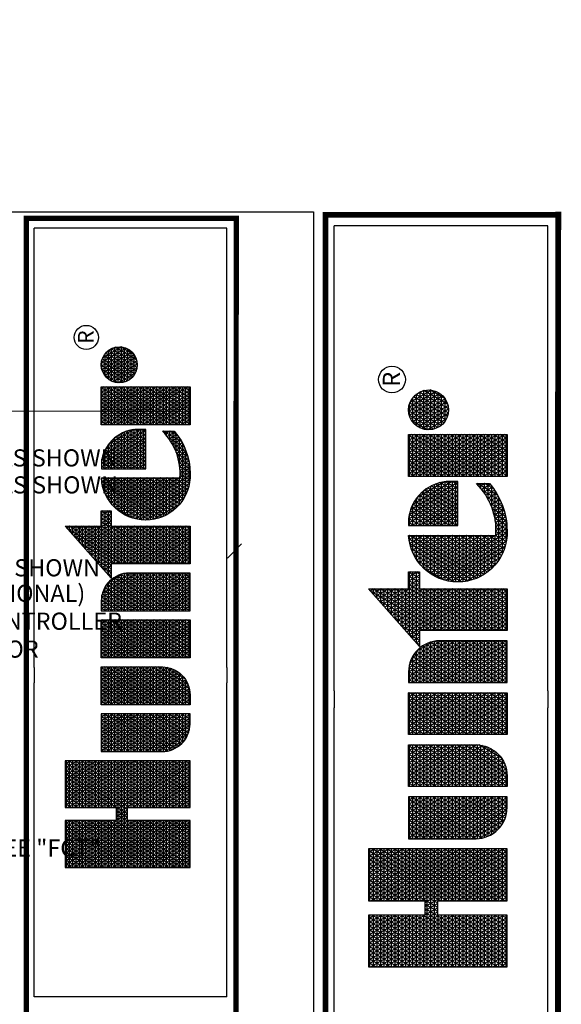
# Model space of a CAD drawing. Units: millimetres. Extents: x 2135 to 119668, y -11294 to 71328.
# Drawn here: x 75947 to 91110, y 43765 to 71328 of the extents above; entities that cross this region are included whole.
import ezdxf
from ezdxf.enums import TextEntityAlignment as Align

# ---------------------------------------------------------------- set-up
doc = ezdxf.new("R2010")
doc.units = ezdxf.units.MM
doc.header["$LTSCALE"] = 20000
doc.header["$MEASUREMENT"] = 0
for name, color, linetype in [('H-Symbols A3', 140, 'Continuous'), ('H-TTBLK A3', 1, 'Continuous'), ('H-TTBLK A4', 1, 'Continuous')]:
    doc.layers.add(name, color=color, linetype=linetype)
doc.layers.add('H-Text A4', color=243, linetype='Continuous', lineweight=15)
doc.styles.add('Hunter ISF', font='arial.ttf')
doc.styles.add('STYLE1', font='SIMPLEX', dxfattribs={"height": 0.125})

# ---------------------------------------------------------------- blocks, each defined once
blk = doc.blocks.new('*X1')
at = {"color": 0}
for p, q in [((2.0156, 3.5911), (2.1893, 3.8921)), ((2.0156, 3.6161), (2.1749, 3.8921)), ((2.0156, 3.6411), (2.1605, 3.8921)), ((2.0156, 3.6661), (2.146, 3.8921)), ((2.0156, 3.6911), (2.1316, 3.8921)), ((2.0156, 3.7161), (2.1172, 3.8921)), ((2.0156, 3.7411), (2.1027, 3.8921)), ((2.0156, 3.7661), (2.0883, 3.8921)), ((2.0156, 3.7911), (2.0739, 3.8921)), ((2.0156, 3.8161), (2.0594, 3.8921)), ((2.0156, 3.8411), (2.045, 3.8921)), ((2.0156, 3.8661), (2.0306, 3.8921)), ((2.0156, 3.8911), (2.0161, 3.8921)), ((2.0156, 3.8875), (2.1965, 3.8875)), ((2.1965, 3.5706), (2.0156, 3.8839)), ((2.1965, 3.5956), (2.0253, 3.8921)), ((2.1965, 3.6206), (2.0397, 3.8921)), ((2.1965, 3.6456), (2.0542, 3.8921)), ((2.2079, 3.6508), (2.0686, 3.8921)), ((2.1965, 3.6956), (2.083, 3.8921)), ((2.1965, 3.7206), (2.0975, 3.8921)), ((2.1965, 3.7456), (2.1119, 3.8921)), ((2.1965, 3.7706), (2.1263, 3.8921)), ((2.1965, 3.7956), (2.1408, 3.8921)), ((2.1965, 3.8206), (2.1552, 3.8921)), ((2.1965, 3.8456), (2.1696, 3.8921)), ((2.1965, 3.8706), (2.1841, 3.8921)), ((2.2232, 3.6508), (2.3626, 3.8921)), ((2.2377, 3.6508), (2.377, 3.8921)), ((2.2468, 3.5916), (2.4203, 3.8921)), ((2.2468, 3.6166), (2.4059, 3.8921)), ((2.2468, 3.6416), (2.3914, 3.8921)), ((2.2468, 3.7166), (2.3481, 3.8921)), ((2.2468, 3.7416), (2.3337, 3.8921)), ((2.2468, 3.7666), (2.3193, 3.8921)), ((2.2468, 3.7916), (2.3048, 3.8921)), ((2.2468, 3.8166), (2.2904, 3.8921)), ((2.2468, 3.8416), (2.276, 3.8921)), ((2.2468, 3.8666), (2.2615, 3.8921)), ((2.2468, 3.8916), (2.2471, 3.8921)), ((2.2468, 3.8875), (2.4277, 3.8875)), ((2.4277, 3.5701), (2.2468, 3.8834)), ((2.4277, 3.5951), (2.2562, 3.8921)), ((2.4277, 3.6201), (2.2707, 3.8921)), ((2.4277, 3.6451), (2.2851, 3.8921)), ((2.4277, 3.6701), (2.2996, 3.8921)), ((2.4277, 3.6951), (2.314, 3.8921)), ((2.4277, 3.7201), (2.3284, 3.8921)), ((2.4277, 3.7451), (2.3429, 3.8921)), ((2.4277, 3.7701), (2.3573, 3.8921)), ((2.4277, 3.7951), (2.3717, 3.8921)), ((2.4277, 3.8201), (2.3862, 3.8921)), ((2.4277, 3.8451), (2.4006, 3.8921)), ((2.4277, 3.8701), (2.415, 3.8921)), ((3.1895, 3.6494), (3.3241, 3.8826)), ((3.3354, 3.8728), (3.3279, 3.8859)), ((3.3297, 3.8875), (3.3354, 3.8875)), ((2.0156, 3.5661), (2.1965, 3.8794)), ((2.0156, 3.875), (2.1965, 3.875)), ((2.0156, 3.8625), (2.1965, 3.8625)), ((2.1965, 3.5456), (2.0156, 3.8589)), ((2.0156, 3.5411), (2.1965, 3.8544)), ((2.0156, 3.85), (2.1965, 3.85)), ((2.2468, 3.5666), (2.4277, 3.8799)), ((2.2468, 3.875), (2.4277, 3.875)), ((2.2468, 3.8625), (2.4277, 3.8625)), ((2.4277, 3.5451), (2.2468, 3.8584)), ((2.2468, 3.5416), (2.4277, 3.8549)), ((2.2468, 3.85), (2.4277, 3.85)), ((3.1895, 3.6244), (3.3354, 3.8772)), ((3.1895, 3.6744), (3.2948, 3.8567)), ((3.1895, 3.5994), (3.3354, 3.8522)), ((3.2871, 3.85), (3.3354, 3.85)), ((3.3354, 3.7728), (3.2896, 3.8522)), ((3.3354, 3.7978), (3.2992, 3.8606)), ((3.3013, 3.8625), (3.3354, 3.8625)), ((3.3354, 3.8228), (3.3088, 3.869)), ((3.3155, 3.875), (3.3354, 3.875)), ((3.3354, 3.8478), (3.3183, 3.8775)), ((2.0156, 3.8375), (2.1965, 3.8375)), ((2.1965, 3.5206), (2.0156, 3.8339)), ((2.0156, 3.5161), (2.1965, 3.8294)), ((2.0156, 3.825), (2.1965, 3.825)), ((2.2468, 3.8375), (2.4277, 3.8375)), ((2.4277, 3.5201), (2.2468, 3.8334)), ((2.2468, 3.5166), (2.4277, 3.8299)), ((2.2468, 3.825), (2.4277, 3.825)), ((3.1895, 3.6994), (3.2654, 3.8309)), ((3.1895, 3.5744), (3.3354, 3.8272)), ((3.3354, 3.6728), (3.2513, 3.8185)), ((3.2587, 3.825), (3.3354, 3.825)), ((3.3354, 3.6978), (3.2609, 3.8269)), ((3.34, 3.715), (3.2705, 3.8353)), ((3.2729, 3.8375), (3.3354, 3.8375)), ((3.3544, 3.715), (3.2801, 3.8438)), ((2.0156, 3.8125), (2.1965, 3.8125)), ((2.1965, 3.4956), (2.0156, 3.8089)), ((2.0156, 3.4911), (2.1965, 3.8044)), ((2.0156, 3.8), (2.1965, 3.8)), ((2.0156, 3.7875), (2.1965, 3.7875)), ((2.1965, 3.4706), (2.0156, 3.7839)), ((2.0156, 3.4661), (2.1965, 3.7794)), ((2.2468, 3.8125), (2.4277, 3.8125)), ((2.4277, 3.4951), (2.2468, 3.8084)), ((2.2468, 3.4916), (2.4277, 3.8049)), ((2.2468, 3.8), (2.4277, 3.8)), ((2.2468, 3.7875), (2.4277, 3.7875)), ((2.4277, 3.4701), (2.2468, 3.7834)), ((2.2468, 3.4666), (2.4277, 3.7799)), ((3.1696, 3.715), (3.2067, 3.7792)), ((3.1841, 3.715), (3.2361, 3.8051)), ((3.1895, 3.5494), (3.3354, 3.8022)), ((3.3354, 3.5728), (3.2131, 3.7848)), ((3.2161, 3.7875), (3.3354, 3.7875)), ((3.3354, 3.5978), (3.2226, 3.7932)), ((3.2303, 3.8), (3.3354, 3.8)), ((3.3354, 3.6228), (3.2322, 3.8016)), ((3.3354, 3.6478), (3.2418, 3.8101)), ((3.2445, 3.8125), (3.3354, 3.8125)), ((2.0156, 3.775), (2.1965, 3.775)), ((2.0156, 3.7625), (2.1965, 3.7625)), ((2.1965, 3.4456), (2.0156, 3.7589)), ((2.0156, 3.4411), (2.1965, 3.7544)), ((2.0156, 3.75), (2.1965, 3.75)), ((2.2468, 3.775), (2.4277, 3.775)), ((2.2468, 3.7625), (2.4277, 3.7625)), ((2.4277, 3.4451), (2.2468, 3.7584)), ((2.2468, 3.4416), (2.4277, 3.7549)), ((2.2468, 3.75), (2.4277, 3.75)), ((2.4633, 3.5165), (2.5996, 3.7527)), ((2.4633, 3.5415), (2.5852, 3.7527)), ((2.4633, 3.5665), (2.5708, 3.7527)), ((2.4633, 3.5915), (2.5563, 3.7527)), ((2.4633, 3.6165), (2.5419, 3.7527)), ((2.4633, 3.6415), (2.5275, 3.7527)), ((2.4633, 3.6665), (2.513, 3.7527)), ((2.4633, 3.6915), (2.4986, 3.7527)), ((2.4633, 3.7165), (2.4842, 3.7527)), ((2.4633, 3.7415), (2.4697, 3.7527)), ((2.4633, 3.75), (2.6092, 3.75)), ((2.6092, 3.5057), (2.4666, 3.7527)), ((2.6092, 3.5307), (2.4811, 3.7527)), ((2.6092, 3.5557), (2.4955, 3.7527)), ((2.6092, 3.5807), (2.5099, 3.7527)), ((2.6092, 3.6057), (2.5244, 3.7527)), ((2.6092, 3.6307), (2.5388, 3.7527)), ((2.6092, 3.6557), (2.5532, 3.7527)), ((2.6092, 3.6807), (2.5677, 3.7527)), ((2.6092, 3.7057), (2.5821, 3.7527)), ((2.6092, 3.7307), (2.5965, 3.7527)), ((2.6448, 3.506), (2.7873, 3.7527)), ((2.6448, 3.531), (2.7728, 3.7527)), ((2.6448, 3.556), (2.7584, 3.7527)), ((2.6448, 3.581), (2.744, 3.7527)), ((2.6448, 3.606), (2.7295, 3.7527)), ((2.6448, 3.631), (2.7151, 3.7527)), ((2.6448, 3.656), (2.7007, 3.7527)), ((2.6448, 3.681), (2.6862, 3.7527)), ((2.6448, 3.706), (2.6718, 3.7527)), ((2.6448, 3.731), (2.6574, 3.7527)), ((2.6448, 3.75), (2.7908, 3.75)), ((2.7908, 3.5162), (2.6543, 3.7527)), ((2.7908, 3.5412), (2.6687, 3.7527)), ((2.7908, 3.5662), (2.6831, 3.7527)), ((2.7908, 3.5912), (2.6976, 3.7527)), ((2.7908, 3.6162), (2.712, 3.7527)), ((2.7908, 3.6412), (2.7264, 3.7527)), ((2.7908, 3.6662), (2.7409, 3.7527)), ((2.7908, 3.6912), (2.7553, 3.7527)), ((2.7908, 3.7162), (2.7697, 3.7527)), ((2.7908, 3.7412), (2.7842, 3.7527)), ((2.8264, 3.5205), (2.9605, 3.7527)), ((2.8264, 3.5455), (2.946, 3.7527)), ((2.8264, 3.5705), (2.9316, 3.7527)), ((2.8264, 3.5955), (2.9172, 3.7527)), ((2.8264, 3.6205), (2.9027, 3.7527)), ((2.8264, 3.6455), (2.8883, 3.7527)), ((2.8264, 3.6705), (2.8739, 3.7527)), ((2.8264, 3.6955), (2.8594, 3.7527)), ((2.8264, 3.7205), (2.845, 3.7527)), ((2.8264, 3.7455), (2.8306, 3.7527)), ((2.8264, 3.75), (2.9723, 3.75)), ((2.8264, 3.4955), (2.9723, 3.7482)), ((2.9723, 3.5018), (2.8275, 3.7527)), ((2.9723, 3.5268), (2.8419, 3.7527)), ((2.9723, 3.5518), (2.8563, 3.7527)), ((2.9723, 3.5768), (2.8708, 3.7527)), ((2.9723, 3.6018), (2.8852, 3.7527)), ((2.9723, 3.6268), (2.8996, 3.7527)), ((2.9723, 3.6518), (2.9141, 3.7527)), ((2.9723, 3.6768), (2.9285, 3.7527)), ((2.9723, 3.7018), (2.9429, 3.7527)), ((2.9723, 3.7268), (2.9574, 3.7527)), ((2.9723, 3.7518), (2.9718, 3.7527)), ((3.0079, 3.6849), (3.0471, 3.7527)), ((3.0079, 3.7099), (3.0326, 3.7527)), ((3.0079, 3.7349), (3.0182, 3.7527)), ((3.0079, 3.6599), (3.0609, 3.7516)), ((3.0079, 3.75), (3.0694, 3.75)), ((3.0079, 3.6349), (3.0738, 3.7489)), ((3.0079, 3.6099), (3.0859, 3.7449)), ((3.1539, 3.5123), (3.0151, 3.7527)), ((3.1539, 3.5373), (3.0295, 3.7527)), ((3.1539, 3.5623), (3.044, 3.7527)), ((3.1539, 3.5873), (3.0589, 3.7518)), ((3.1539, 3.6123), (3.0753, 3.7485)), ((3.1552, 3.715), (3.1774, 3.7534)), ((3.1735, 3.75), (3.394, 3.75)), ((3.3354, 3.4728), (3.1748, 3.7511)), ((3.3354, 3.4978), (3.1844, 3.7595)), ((3.1877, 3.7625), (3.3354, 3.7625)), ((3.1895, 3.5244), (3.3354, 3.7772)), ((3.1895, 3.4994), (3.3357, 3.7527)), ((3.1895, 3.4744), (3.3502, 3.7527)), ((3.3354, 3.5228), (3.1939, 3.7679)), ((3.2019, 3.775), (3.3354, 3.775)), ((3.3354, 3.5478), (3.2035, 3.7764)), ((3.3428, 3.715), (3.3646, 3.7527)), ((3.3689, 3.715), (3.3471, 3.7527)), ((3.3573, 3.715), (3.379, 3.7527)), ((3.3833, 3.715), (3.3615, 3.7527)), ((3.3663, 3.5307), (3.492, 3.7483)), ((3.3717, 3.715), (3.3935, 3.7527)), ((3.3719, 3.5153), (3.5081, 3.7512)), ((3.394, 3.7214), (3.376, 3.7527)), ((3.3783, 3.5014), (3.5217, 3.7497)), ((3.394, 3.7464), (3.3904, 3.7527)), ((3.5217, 3.6753), (3.4812, 3.7454)), ((3.5217, 3.7003), (3.4937, 3.7487)), ((3.5005, 3.75), (3.5217, 3.75)), ((3.5217, 3.7253), (3.5068, 3.751)), ((3.5217, 3.7503), (3.5205, 3.7524)), ((3.5566, 3.7352), (3.5665, 3.7524)), ((3.5566, 3.7102), (3.5809, 3.7524)), ((3.5566, 3.6852), (3.5942, 3.7503)), ((3.5566, 3.75), (3.5956, 3.75)), ((3.5566, 3.6602), (3.6068, 3.7471)), ((3.6628, 3.5808), (3.5637, 3.7524)), ((3.6772, 3.5808), (3.5782, 3.7524)), ((3.6917, 3.5808), (3.5938, 3.7504)), ((3.7061, 3.5808), (3.6108, 3.7458)), ((3.7275, 3.7313), (3.7399, 3.7527)), ((3.7275, 3.7063), (3.7543, 3.7527)), ((3.7275, 3.6813), (3.7688, 3.7527)), ((3.7275, 3.6563), (3.7832, 3.7527)), ((3.7275, 3.6313), (3.7976, 3.7527)), ((3.7275, 3.6063), (3.8121, 3.7527)), ((3.7275, 3.5813), (3.8265, 3.7527)), ((3.7275, 3.5563), (3.8409, 3.7527)), ((3.7275, 3.5313), (3.8554, 3.7527)), ((3.7275, 3.5063), (3.8698, 3.7527)), ((3.7275, 3.75), (3.8735, 3.75)), ((3.8735, 3.5159), (3.7368, 3.7527)), ((3.8735, 3.5409), (3.7512, 3.7527)), ((3.8735, 3.5659), (3.7657, 3.7527)), ((3.8735, 3.5909), (3.7801, 3.7527)), ((3.8735, 3.6159), (3.7945, 3.7527)), ((3.8735, 3.6409), (3.809, 3.7527)), ((3.8735, 3.6659), (3.8234, 3.7527)), ((3.8735, 3.6909), (3.8378, 3.7527)), ((3.8735, 3.7159), (3.8523, 3.7527)), ((3.8735, 3.7409), (3.8667, 3.7527)), ((3.8918, 3.6658), (3.9405, 3.7501)), ((3.8975, 3.6507), (3.9564, 3.7526)), ((3.9052, 3.6391), (3.9703, 3.7518)), ((3.9143, 3.6298), (3.9829, 3.7486)), ((3.9981, 3.6251), (3.9286, 3.7455)), ((3.9402, 3.75), (3.9785, 3.75)), ((4.0079, 3.633), (3.9404, 3.7501)), ((4.0165, 3.6432), (3.9534, 3.7524)), ((4.0236, 3.656), (3.9681, 3.7521)), ((4.0283, 3.6728), (3.985, 3.7478)), ((2.0156, 3.7375), (2.1965, 3.7375)), ((2.1965, 3.4206), (2.0156, 3.7339)), ((2.0156, 3.4161), (2.1965, 3.7294)), ((2.0156, 3.725), (2.1965, 3.725)), ((2.0156, 3.7125), (2.1965, 3.7125)), ((2.2468, 3.7375), (2.4277, 3.7375)), ((2.4277, 3.4201), (2.2468, 3.7334)), ((2.2468, 3.4166), (2.4277, 3.7299)), ((2.2468, 3.725), (2.4277, 3.725)), ((2.2468, 3.7125), (2.4277, 3.7125)), ((2.4633, 3.7375), (2.6092, 3.7375)), ((2.6092, 3.4807), (2.4633, 3.7335)), ((2.4633, 3.725), (2.6092, 3.725)), ((2.4633, 3.7125), (2.6092, 3.7125)), ((2.4655, 3.4954), (2.6092, 3.7443)), ((2.4704, 3.4788), (2.6092, 3.7193)), ((2.7885, 3.4952), (2.6448, 3.744)), ((2.6448, 3.7375), (2.7908, 3.7375)), ((2.6448, 3.481), (2.7908, 3.7338)), ((2.6448, 3.725), (2.7908, 3.725)), ((2.7836, 3.4787), (2.6448, 3.719)), ((2.6448, 3.7125), (2.7908, 3.7125)), ((2.8264, 3.7375), (2.9723, 3.7375)), ((2.9723, 3.4768), (2.8264, 3.7295)), ((2.8264, 3.725), (2.9723, 3.725)), ((2.8264, 3.4705), (2.9723, 3.7232)), ((2.8264, 3.7125), (2.9723, 3.7125)), ((3.1539, 3.4873), (3.0079, 3.7401)), ((3.0079, 3.5849), (3.0972, 3.7395)), ((3.0079, 3.7375), (3.1008, 3.7375)), ((3.0079, 3.5599), (3.1078, 3.7329)), ((3.0079, 3.5349), (3.1177, 3.7251)), ((3.0079, 3.725), (3.1178, 3.725)), ((3.0079, 3.5099), (3.1269, 3.7159)), ((3.1539, 3.4623), (3.0079, 3.7151)), ((3.0079, 3.7125), (3.1297, 3.7125)), ((3.1539, 3.6373), (3.0939, 3.7413)), ((3.1516, 3.6662), (3.1176, 3.7252)), ((3.1379, 3.715), (3.1365, 3.7174)), ((3.1408, 3.715), (3.148, 3.7275)), ((3.1451, 3.725), (3.394, 3.725)), ((3.1524, 3.715), (3.1461, 3.7258)), ((3.1668, 3.715), (3.1557, 3.7342)), ((3.1593, 3.7375), (3.394, 3.7375)), ((3.1812, 3.715), (3.1652, 3.7427)), ((3.1895, 3.7125), (3.3354, 3.7125)), ((3.3593, 3.5685), (3.4557, 3.7354)), ((3.3593, 3.5935), (3.434, 3.7229)), ((3.362, 3.5482), (3.4747, 3.7433)), ((3.3855, 3.4889), (3.5217, 3.7247)), ((3.3861, 3.715), (3.394, 3.7286)), ((3.4203, 3.7125), (3.5217, 3.7125)), ((3.5217, 3.5503), (3.4256, 3.7168)), ((3.5217, 3.5753), (3.4358, 3.7241)), ((3.4372, 3.725), (3.5217, 3.725)), ((3.5217, 3.6003), (3.4464, 3.7306)), ((3.5217, 3.6253), (3.4576, 3.7363)), ((3.4601, 3.7375), (3.5217, 3.7375)), ((3.5217, 3.6503), (3.4691, 3.7413)), ((3.5566, 3.6352), (3.6188, 3.7429)), ((3.6484, 3.5808), (3.5566, 3.7398)), ((3.5566, 3.6102), (3.6302, 3.7378)), ((3.5566, 3.7375), (3.6308, 3.7375)), ((3.5566, 3.5852), (3.6411, 3.7317)), ((3.5566, 3.725), (3.651, 3.725)), ((3.6339, 3.5808), (3.5566, 3.7148)), ((3.5566, 3.7125), (3.6657, 3.7125)), ((3.5685, 3.5808), (3.6515, 3.7246)), ((3.5829, 3.5808), (3.6613, 3.7166)), ((3.709, 3.6008), (3.6298, 3.738)), ((3.7085, 3.6268), (3.6523, 3.724)), ((3.8735, 3.4909), (3.7275, 3.7437)), ((3.7275, 3.7375), (3.8735, 3.7375)), ((3.7275, 3.4813), (3.8735, 3.7341)), ((3.7275, 3.725), (3.8735, 3.725)), ((3.8735, 3.4659), (3.7275, 3.7187)), ((3.7275, 3.7125), (3.8735, 3.7125)), ((3.8898, 3.6873), (3.9208, 3.7411)), ((3.8962, 3.7125), (4.0225, 3.7125)), ((3.9616, 3.6133), (3.9001, 3.7198)), ((3.9037, 3.725), (4.0149, 3.725)), ((3.975, 3.6151), (3.9084, 3.7305)), ((3.9159, 3.7375), (4.0027, 3.7375)), ((3.9871, 3.6191), (3.9179, 3.739)), ((3.9246, 3.6226), (3.9943, 3.7433)), ((3.936, 3.6173), (4.0045, 3.736)), ((3.9486, 3.6141), (4.0136, 3.7267)), ((3.9626, 3.6134), (4.0212, 3.715)), ((4.0268, 3.7003), (4.0081, 3.7328)), ((2.1887, 3.409), (2.0156, 3.7089)), ((2.0156, 3.7), (2.1965, 3.7)), ((2.0156, 3.6875), (2.4277, 3.6875)), ((2.1743, 3.409), (2.0156, 3.6839)), ((2.0259, 3.409), (2.1965, 3.7044)), ((2.0404, 3.409), (2.2058, 3.6955)), ((2.0548, 3.409), (2.2202, 3.6955)), ((2.2224, 3.6508), (2.1965, 3.6955)), ((2.2088, 3.6508), (2.2346, 3.6955)), ((2.2368, 3.6508), (2.211, 3.6955)), ((2.3908, 3.409), (2.2254, 3.6955)), ((2.4052, 3.409), (2.2398, 3.6955)), ((2.4197, 3.409), (2.2468, 3.7084)), ((2.2468, 3.7), (2.4277, 3.7)), ((2.2569, 3.409), (2.4277, 3.7049)), ((2.2713, 3.409), (2.4277, 3.6799)), ((2.6092, 3.4557), (2.4633, 3.7085)), ((2.4633, 3.7), (2.6092, 3.7)), ((2.4633, 3.6875), (2.6092, 3.6875)), ((2.6092, 3.4307), (2.4633, 3.6835)), ((2.4768, 3.465), (2.6092, 3.6943)), ((2.6448, 3.456), (2.7908, 3.7088)), ((2.6448, 3.7), (2.7908, 3.7)), ((2.7772, 3.4648), (2.6448, 3.694)), ((2.6448, 3.6875), (2.7908, 3.6875)), ((2.6448, 3.431), (2.7908, 3.6838)), ((2.9723, 3.4518), (2.8264, 3.7045)), ((2.8264, 3.7), (2.9723, 3.7)), ((2.8264, 3.4455), (2.9723, 3.6982)), ((2.8264, 3.6875), (2.9723, 3.6875)), ((2.9723, 3.4268), (2.8264, 3.6795)), ((3.0079, 3.4849), (3.1351, 3.7052)), ((3.0079, 3.7), (3.1385, 3.7)), ((3.0079, 3.4599), (3.1424, 3.6928)), ((3.1539, 3.4373), (3.0079, 3.6901)), ((3.0079, 3.6875), (3.1449, 3.6875)), ((3.0079, 3.4349), (3.1484, 3.6782)), ((3.1895, 3.4494), (3.3354, 3.7022)), ((3.3354, 3.4478), (3.1895, 3.7006)), ((3.1895, 3.7), (3.3354, 3.7)), ((3.1895, 3.6875), (3.3354, 3.6875)), ((3.1895, 3.4244), (3.3354, 3.6772)), ((3.3661, 3.6303), (3.4056, 3.6986)), ((3.5217, 3.4503), (3.3896, 3.679)), ((3.3934, 3.4775), (3.5217, 3.6997)), ((3.396, 3.6875), (3.5217, 3.6875)), ((3.5217, 3.4753), (3.3978, 3.6898)), ((3.5217, 3.5003), (3.4066, 3.6997)), ((3.4069, 3.7), (3.5217, 3.7)), ((3.5217, 3.5253), (3.4158, 3.7086)), ((3.5566, 3.7), (3.6772, 3.7)), ((3.6195, 3.5808), (3.5566, 3.6898)), ((3.5566, 3.6875), (3.6863, 3.6875)), ((3.5974, 3.5808), (3.6706, 3.7076)), ((3.6118, 3.5808), (3.6792, 3.6975)), ((3.6262, 3.5808), (3.6871, 3.6862)), ((3.7275, 3.4563), (3.8735, 3.7091)), ((3.7275, 3.7), (3.8735, 3.7)), ((3.8735, 3.4409), (3.7275, 3.6937)), ((3.7275, 3.6875), (3.8735, 3.6875)), ((3.7275, 3.4313), (3.8735, 3.6841)), ((3.9286, 3.6204), (3.8898, 3.6877)), ((3.8898, 3.6875), (4.0289, 3.6875)), ((3.8917, 3.7), (4.0269, 3.7)), ((3.9465, 3.6145), (3.8936, 3.7061)), ((3.9785, 3.616), (4.0269, 3.6999)), ((3.9982, 3.6252), (4.0289, 3.6782)), ((2.0156, 3.675), (2.4277, 3.675)), ((2.0156, 3.6625), (2.4277, 3.6625)), ((2.1599, 3.409), (2.0156, 3.6589)), ((2.0156, 3.65), (2.1965, 3.65)), ((2.2468, 3.65), (2.4277, 3.65)), ((2.2857, 3.409), (2.4277, 3.6549)), ((2.4633, 3.675), (2.6092, 3.675)), ((2.4633, 3.6625), (2.6092, 3.6625)), ((2.6073, 3.409), (2.4633, 3.6585)), ((2.4633, 3.65), (2.6092, 3.65)), ((2.4844, 3.4531), (2.6092, 3.6693)), ((2.493, 3.4429), (2.6092, 3.6443)), ((2.6448, 3.675), (2.7908, 3.675)), ((2.7696, 3.453), (2.6448, 3.669)), ((2.6448, 3.6625), (2.7908, 3.6625)), ((2.6448, 3.65), (2.7908, 3.65)), ((2.761, 3.4428), (2.6448, 3.644)), ((2.6466, 3.409), (2.7908, 3.6588)), ((2.8264, 3.675), (2.9723, 3.675)), ((2.8264, 3.4205), (2.9723, 3.6732)), ((2.8264, 3.6625), (2.9723, 3.6625)), ((2.9681, 3.409), (2.8264, 3.6545)), ((2.8264, 3.65), (2.9723, 3.65)), ((2.8342, 3.409), (2.9723, 3.6482)), ((3.0079, 3.675), (3.1494, 3.675)), ((3.1539, 3.4123), (3.0079, 3.6651)), ((3.0079, 3.6625), (3.1523, 3.6625)), ((3.0079, 3.4099), (3.1527, 3.6606)), ((3.0079, 3.65), (3.1537, 3.65)), ((3.3354, 3.4228), (3.1895, 3.6756)), ((3.1895, 3.675), (3.3354, 3.675)), ((3.1895, 3.6625), (3.3354, 3.6625)), ((3.329, 3.409), (3.1895, 3.6506)), ((3.1895, 3.65), (3.3354, 3.65)), ((3.1951, 3.409), (3.3354, 3.6522)), ((3.3734, 3.65), (3.5217, 3.65)), ((3.5163, 3.4096), (3.3752, 3.654)), ((3.3795, 3.6625), (3.5217, 3.6625)), ((3.5309, 3.4093), (3.3821, 3.6671)), ((3.387, 3.675), (3.5217, 3.675)), ((3.4018, 3.4672), (3.5217, 3.6747)), ((3.4108, 3.4577), (3.5217, 3.6497)), ((3.5566, 3.675), (3.6935, 3.675)), ((3.6051, 3.5808), (3.5566, 3.6648)), ((3.5566, 3.6625), (3.6992, 3.6625)), ((3.5566, 3.65), (3.7036, 3.65)), ((3.6407, 3.5808), (3.6942, 3.6736)), ((3.6551, 3.5808), (3.7005, 3.6594)), ((3.6695, 3.5808), (3.7055, 3.6431)), ((3.7275, 3.675), (3.8735, 3.675)), ((3.8735, 3.4159), (3.7275, 3.6687)), ((3.7275, 3.6625), (3.8735, 3.6625)), ((3.7275, 3.65), (3.8735, 3.65)), ((3.863, 3.409), (3.7275, 3.6437)), ((3.7291, 3.409), (3.8735, 3.6591)), ((3.8901, 3.675), (4.0286, 3.675)), ((3.8927, 3.6625), (4.0259, 3.6625)), ((3.8979, 3.65), (4.0207, 3.65)), ((2.0156, 3.6375), (2.1965, 3.6375)), ((2.1454, 3.409), (2.0156, 3.6339)), ((2.0156, 3.625), (2.1965, 3.625)), ((2.0156, 3.6125), (2.1965, 3.6125)), ((2.131, 3.409), (2.0156, 3.6089)), ((2.0692, 3.409), (2.1965, 3.6294)), ((2.2468, 3.6375), (2.4277, 3.6375)), ((2.3764, 3.409), (2.2468, 3.6334)), ((2.2468, 3.625), (2.4277, 3.625)), ((2.2468, 3.6125), (2.4277, 3.6125)), ((2.3619, 3.409), (2.2468, 3.6084)), ((2.3002, 3.409), (2.4277, 3.6299)), ((2.4633, 3.6375), (2.6092, 3.6375)), ((2.5929, 3.409), (2.4633, 3.6335)), ((2.4633, 3.625), (2.6092, 3.625)), ((2.4633, 3.6125), (2.6092, 3.6125)), ((2.5784, 3.409), (2.4633, 3.6085)), ((2.5023, 3.4341), (2.6092, 3.6193)), ((2.6448, 3.6375), (2.7908, 3.6375)), ((2.6448, 3.625), (2.7908, 3.625)), ((2.7516, 3.434), (2.6448, 3.619)), ((2.6448, 3.6125), (2.7908, 3.6125)), ((2.661, 3.409), (2.7908, 3.6338)), ((2.6755, 3.409), (2.7908, 3.6088)), ((2.8264, 3.6375), (2.9723, 3.6375)), ((2.9537, 3.409), (2.8264, 3.6295)), ((2.8264, 3.625), (2.9723, 3.625)), ((2.8264, 3.6125), (2.9723, 3.6125)), ((2.8487, 3.409), (2.9723, 3.6232)), ((3.1414, 3.409), (3.0079, 3.6401)), ((3.0079, 3.6375), (3.1539, 3.6375)), ((3.0079, 3.625), (3.1539, 3.625)), ((3.1269, 3.409), (3.0079, 3.6151)), ((3.0079, 3.6125), (3.1539, 3.6125)), ((3.0219, 3.409), (3.1539, 3.6377)), ((3.0363, 3.409), (3.1539, 3.6127)), ((3.1895, 3.6375), (3.3354, 3.6375)), ((3.3146, 3.409), (3.1895, 3.6256)), ((3.1895, 3.625), (3.3354, 3.625)), ((3.1895, 3.6125), (3.3354, 3.6125)), ((3.2095, 3.409), (3.3354, 3.6272)), ((3.3618, 3.6125), (3.5217, 3.6125)), ((3.484, 3.4155), (3.3641, 3.6231)), ((3.3646, 3.625), (3.5217, 3.625)), ((3.3685, 3.6375), (3.5217, 3.6375)), ((3.5007, 3.4117), (3.3692, 3.6394)), ((3.4203, 3.4492), (3.5217, 3.6247)), ((3.5906, 3.5808), (3.5566, 3.6398)), ((3.5566, 3.6375), (3.7067, 3.6375)), ((3.5566, 3.625), (3.7087, 3.625)), ((3.5762, 3.5808), (3.5566, 3.6148)), ((3.5566, 3.6125), (3.709, 3.6125)), ((3.684, 3.5808), (3.7088, 3.6238)), ((3.7275, 3.6375), (3.8735, 3.6375)), ((3.7275, 3.625), (3.8735, 3.625)), ((3.8486, 3.409), (3.7275, 3.6187)), ((3.7275, 3.6125), (3.8735, 3.6125)), ((3.7435, 3.409), (3.8735, 3.6341)), ((3.758, 3.409), (3.8735, 3.6091)), ((3.9065, 3.6375), (4.0121, 3.6375)), ((3.9207, 3.625), (3.998, 3.625)), ((2.0156, 3.6), (2.1965, 3.6)), ((2.0156, 3.5875), (2.1965, 3.5875)), ((2.1166, 3.409), (2.0156, 3.5839)), ((2.0156, 3.575), (2.1965, 3.575)), ((2.0837, 3.409), (2.1965, 3.6044)), ((2.0981, 3.409), (2.1965, 3.5794)), ((2.2468, 3.6), (2.4277, 3.6)), ((2.2468, 3.5875), (2.4277, 3.5875)), ((2.3475, 3.409), (2.2468, 3.5834)), ((2.2468, 3.575), (2.4277, 3.575)), ((2.3146, 3.409), (2.4277, 3.6049)), ((2.329, 3.409), (2.4277, 3.5799)), ((2.4633, 3.6), (2.6092, 3.6)), ((2.4633, 3.5875), (2.6092, 3.5875)), ((2.5638, 3.4093), (2.4633, 3.5835)), ((2.4633, 3.575), (2.6092, 3.575)), ((2.5124, 3.4267), (2.6092, 3.5943)), ((2.6448, 3.6), (2.7908, 3.6)), ((2.7415, 3.4266), (2.6448, 3.594)), ((2.6448, 3.5875), (2.7908, 3.5875)), ((2.6448, 3.575), (2.7908, 3.575)), ((2.69, 3.4093), (2.7908, 3.5838)), ((2.9393, 3.409), (2.8264, 3.6045)), ((2.8264, 3.6), (2.9723, 3.6)), ((2.8264, 3.5875), (2.9723, 3.5875)), ((2.9248, 3.409), (2.8264, 3.5795)), ((2.8264, 3.575), (2.9723, 3.575)), ((2.8631, 3.409), (2.9723, 3.5982)), ((2.8775, 3.409), (2.9723, 3.5732)), ((3.0079, 3.6), (3.1539, 3.6)), ((3.1125, 3.409), (3.0079, 3.5901)), ((3.0079, 3.5875), (3.1539, 3.5875)), ((3.0079, 3.575), (3.1539, 3.575)), ((3.0507, 3.409), (3.1539, 3.5877)), ((3.3001, 3.409), (3.1895, 3.6006)), ((3.1895, 3.6), (3.3354, 3.6)), ((3.1895, 3.5875), (3.3354, 3.5875)), ((3.2857, 3.409), (3.1895, 3.5756)), ((3.1895, 3.575), (3.3354, 3.575)), ((3.2239, 3.409), (3.3354, 3.6022)), ((3.2384, 3.409), (3.3354, 3.5772)), ((3.446, 3.4313), (3.3589, 3.5823)), ((3.359, 3.5875), (3.5217, 3.5875)), ((3.359, 3.575), (3.5217, 3.575)), ((3.3599, 3.6), (3.5217, 3.6)), ((3.466, 3.4216), (3.3605, 3.6045)), ((3.4303, 3.4414), (3.5217, 3.5997)), ((3.4407, 3.4345), (3.5217, 3.5747)), ((3.5566, 3.6), (3.709, 3.6)), ((3.5618, 3.5808), (3.5566, 3.5898)), ((3.5566, 3.5875), (3.709, 3.5875)), ((3.6984, 3.5808), (3.709, 3.5992)), ((3.7275, 3.6), (3.8735, 3.6)), ((3.8342, 3.409), (3.7275, 3.5937)), ((3.7275, 3.5875), (3.8735, 3.5875)), ((3.7275, 3.575), (3.8735, 3.575)), ((3.7724, 3.409), (3.8735, 3.5841)), ((2.0156, 3.5625), (2.1965, 3.5625)), ((2.1021, 3.409), (2.0156, 3.5589)), ((2.0156, 3.55), (2.1965, 3.55)), ((2.1125, 3.409), (2.1965, 3.5544)), ((2.2468, 3.5625), (2.4277, 3.5625)), ((2.3331, 3.409), (2.2468, 3.5584)), ((2.2468, 3.55), (2.4277, 3.55)), ((2.3435, 3.409), (2.4277, 3.5549)), ((2.4633, 3.5625), (2.6092, 3.5625)), ((2.5481, 3.4116), (2.4633, 3.5585)), ((2.4633, 3.55), (2.6092, 3.55)), ((2.5233, 3.4204), (2.6092, 3.5693)), ((2.5348, 3.4155), (2.6092, 3.5443)), ((2.7307, 3.4204), (2.6448, 3.569)), ((2.6448, 3.5625), (2.7908, 3.5625)), ((2.6448, 3.55), (2.7908, 3.55)), ((2.7191, 3.4154), (2.6448, 3.544)), ((2.7058, 3.4116), (2.7908, 3.5588)), ((2.8264, 3.5625), (2.9723, 3.5625)), ((2.9104, 3.409), (2.8264, 3.5545)), ((2.8264, 3.55), (2.9723, 3.55)), ((2.892, 3.409), (2.9723, 3.5482)), ((3.0981, 3.409), (3.0079, 3.5651)), ((3.0079, 3.5625), (3.1539, 3.5625)), ((3.0079, 3.55), (3.1539, 3.55)), ((3.0836, 3.409), (3.0079, 3.5401)), ((3.0652, 3.409), (3.1539, 3.5627)), ((3.1895, 3.5625), (3.3354, 3.5625)), ((3.2713, 3.409), (3.1895, 3.5506)), ((3.1895, 3.55), (3.3354, 3.55)), ((3.2528, 3.409), (3.3354, 3.5522)), ((3.3598, 3.5625), (3.5217, 3.5625)), ((3.4222, 3.4476), (3.3611, 3.5535)), ((3.3617, 3.55), (3.5217, 3.55)), ((3.4516, 3.4283), (3.5217, 3.5497)), ((3.8197, 3.409), (3.7275, 3.5687)), ((3.7275, 3.5625), (3.8735, 3.5625)), ((3.7275, 3.55), (3.8735, 3.55)), ((3.8053, 3.409), (3.7275, 3.5437)), ((3.7869, 3.409), (3.8735, 3.5591)), ((2.0156, 3.5375), (2.1965, 3.5375)), ((2.0877, 3.409), (2.0156, 3.5339)), ((2.0156, 3.525), (2.1965, 3.525)), ((2.0156, 3.5125), (2.1965, 3.5125)), ((2.0733, 3.409), (2.0156, 3.5089)), ((2.127, 3.409), (2.1965, 3.5294)), ((2.1414, 3.409), (2.1965, 3.5044)), ((2.2468, 3.5375), (2.4277, 3.5375)), ((2.3186, 3.409), (2.2468, 3.5334)), ((2.2468, 3.525), (2.4277, 3.525)), ((2.2468, 3.5125), (2.4277, 3.5125)), ((2.3042, 3.409), (2.2468, 3.5084)), ((2.3579, 3.409), (2.4277, 3.5299)), ((2.3723, 3.409), (2.4277, 3.5049)), ((2.4633, 3.5375), (2.6092, 3.5375)), ((2.5304, 3.4172), (2.4633, 3.5335)), ((2.4633, 3.525), (2.6092, 3.525)), ((2.4634, 3.5125), (2.6092, 3.5125)), ((2.5093, 3.4288), (2.4637, 3.5077)), ((2.5472, 3.4118), (2.6092, 3.5193)), ((2.6448, 3.5375), (2.7908, 3.5375)), ((2.6448, 3.525), (2.7908, 3.525)), ((2.7067, 3.4118), (2.6448, 3.519)), ((2.6448, 3.5125), (2.7907, 3.5125)), ((2.7234, 3.4171), (2.7908, 3.5338)), ((2.7445, 3.4286), (2.7904, 3.5081)), ((2.8264, 3.5375), (2.9723, 3.5375)), ((2.896, 3.409), (2.8264, 3.5295)), ((2.8264, 3.525), (2.9723, 3.525)), ((2.8264, 3.5125), (2.9723, 3.5125)), ((2.8815, 3.409), (2.8264, 3.5045)), ((2.9064, 3.409), (2.9723, 3.5232)), ((3.0079, 3.5375), (3.1539, 3.5375)), ((3.0079, 3.525), (3.1539, 3.525)), ((3.0692, 3.409), (3.0079, 3.5151)), ((3.0079, 3.5125), (3.1539, 3.5125)), ((3.0796, 3.409), (3.1539, 3.5377)), ((3.094, 3.409), (3.1539, 3.5127)), ((3.1895, 3.5375), (3.3354, 3.5375)), ((3.2568, 3.409), (3.1895, 3.5256)), ((3.1895, 3.525), (3.3354, 3.525)), ((3.1895, 3.5125), (3.3354, 3.5125)), ((3.2672, 3.409), (3.3354, 3.5272)), ((3.3644, 3.5375), (3.5217, 3.5375)), ((3.3682, 3.525), (3.5217, 3.525)), ((3.373, 3.5125), (3.5217, 3.5125)), ((3.4629, 3.4229), (3.5217, 3.5247)), ((3.6611, 3.4412), (3.7025, 3.5129)), ((3.7025, 3.4871), (3.6917, 3.5057)), ((3.6991, 3.5125), (3.7025, 3.5125)), ((3.7025, 3.5121), (3.7011, 3.5145)), ((3.7275, 3.5375), (3.8735, 3.5375)), ((3.7275, 3.525), (3.8735, 3.525)), ((3.7909, 3.409), (3.7275, 3.5187)), ((3.7275, 3.5125), (3.8735, 3.5125)), ((3.8013, 3.409), (3.8735, 3.5341)), ((3.8157, 3.409), (3.8735, 3.5091)), ((2.0156, 3.5), (2.1965, 3.5)), ((2.0156, 3.4875), (2.1965, 3.4875)), ((2.0588, 3.409), (2.0156, 3.4839)), ((2.0156, 3.475), (2.1965, 3.475)), ((2.1558, 3.409), (2.1965, 3.4794)), ((2.2468, 3.5), (2.4277, 3.5)), ((2.2468, 3.4875), (2.4277, 3.4875)), ((2.2898, 3.409), (2.2468, 3.4834)), ((2.2468, 3.475), (2.4277, 3.475)), ((2.3868, 3.409), (2.4277, 3.4799)), ((2.4647, 3.5), (2.6092, 3.5)), ((2.4675, 3.4875), (2.6092, 3.4875)), ((2.4719, 3.475), (2.6092, 3.475)), ((2.5603, 3.4096), (2.6092, 3.4943)), ((2.6448, 3.5), (2.7894, 3.5)), ((2.6936, 3.4096), (2.6448, 3.494)), ((2.6448, 3.4875), (2.7866, 3.4875)), ((2.6448, 3.475), (2.7821, 3.475)), ((2.8264, 3.5), (2.9723, 3.5)), ((2.8264, 3.4875), (2.9723, 3.4875)), ((2.8671, 3.409), (2.8264, 3.4795)), ((2.8264, 3.475), (2.9723, 3.475)), ((2.9208, 3.409), (2.9723, 3.4982)), ((2.9353, 3.409), (2.9723, 3.4732)), ((3.0079, 3.5), (3.1539, 3.5)), ((3.0548, 3.409), (3.0079, 3.4901)), ((3.0079, 3.4875), (3.1539, 3.4875)), ((3.0079, 3.475), (3.1539, 3.475)), ((3.1085, 3.409), (3.1539, 3.4877)), ((3.2424, 3.409), (3.1895, 3.5006)), ((3.1895, 3.5), (3.3354, 3.5)), ((3.1895, 3.4875), (3.3354, 3.4875)), ((3.228, 3.409), (3.1895, 3.4756)), ((3.1895, 3.475), (3.3354, 3.475)), ((3.2817, 3.409), (3.3354, 3.5022)), ((3.2961, 3.409), (3.3354, 3.4772)), ((3.3791, 3.5), (3.5217, 3.5)), ((3.3864, 3.4875), (3.5217, 3.4875)), ((3.3953, 3.475), (3.5217, 3.475)), ((3.4747, 3.4184), (3.5217, 3.4997)), ((3.487, 3.4147), (3.5217, 3.4747)), ((3.622, 3.4234), (3.6536, 3.4782)), ((3.6579, 3.4394), (3.6397, 3.4709)), ((3.6407, 3.4309), (3.6769, 3.4936)), ((3.6478, 3.475), (3.7025, 3.475)), ((3.6687, 3.4456), (3.6508, 3.4766)), ((3.6792, 3.4524), (3.6615, 3.483)), ((3.6684, 3.4875), (3.7025, 3.4875)), ((3.6894, 3.4597), (3.672, 3.49)), ((3.6993, 3.4676), (3.682, 3.4975)), ((3.6839, 3.4557), (3.7025, 3.4879)), ((3.6851, 3.5), (3.7025, 3.5)), ((3.7275, 3.5), (3.8735, 3.5)), ((3.7764, 3.409), (3.7275, 3.4937)), ((3.7275, 3.4875), (3.8735, 3.4875)), ((3.7275, 3.475), (3.8735, 3.475)), ((3.8302, 3.409), (3.8735, 3.4841)), ((2.0156, 3.4625), (2.1965, 3.4625)), ((2.0444, 3.409), (2.0156, 3.4589)), ((2.0156, 3.45), (2.1965, 3.45)), ((2.0156, 3.4375), (2.1965, 3.4375)), ((2.1703, 3.409), (2.1965, 3.4544)), ((2.2468, 3.4625), (2.4277, 3.4625)), ((2.2753, 3.409), (2.2468, 3.4584)), ((2.2468, 3.45), (2.4277, 3.45)), ((2.2468, 3.4375), (2.4277, 3.4375)), ((2.4012, 3.409), (2.4277, 3.4549)), ((2.4782, 3.4625), (2.6092, 3.4625)), ((2.4868, 3.45), (2.6092, 3.45)), ((2.4985, 3.4375), (2.6092, 3.4375)), ((2.5744, 3.409), (2.6092, 3.4693)), ((2.5888, 3.409), (2.6092, 3.4443)), ((2.6795, 3.409), (2.6448, 3.469)), ((2.6448, 3.4625), (2.7758, 3.4625)), ((2.6448, 3.45), (2.7673, 3.45)), ((2.665, 3.409), (2.6448, 3.444)), ((2.6448, 3.4375), (2.7556, 3.4375)), ((2.8264, 3.4625), (2.9723, 3.4625)), ((2.8527, 3.409), (2.8264, 3.4545)), ((2.8264, 3.45), (2.9723, 3.45)), ((2.8264, 3.4375), (2.9723, 3.4375)), ((2.9497, 3.409), (2.9723, 3.4482)), ((3.0403, 3.409), (3.0079, 3.4651)), ((3.0079, 3.4625), (3.1539, 3.4625)), ((3.0079, 3.45), (3.1539, 3.45)), ((3.0259, 3.409), (3.0079, 3.4401)), ((3.0079, 3.4375), (3.1539, 3.4375)), ((3.1229, 3.409), (3.1539, 3.4627)), ((3.1373, 3.409), (3.1539, 3.4377)), ((3.1895, 3.4625), (3.3354, 3.4625)), ((3.2135, 3.409), (3.1895, 3.4506)), ((3.1895, 3.45), (3.3354, 3.45)), ((3.1895, 3.4375), (3.3354, 3.4375)), ((3.3105, 3.409), (3.3354, 3.4522)), ((3.4061, 3.4625), (3.5217, 3.4625)), ((3.4193, 3.45), (3.5217, 3.45)), ((3.4359, 3.4375), (3.6543, 3.4375)), ((3.4998, 3.4118), (3.5217, 3.4497)), ((3.5131, 3.4099), (3.5349, 3.4477)), ((3.5453, 3.4093), (3.5228, 3.4483)), ((3.5272, 3.4093), (3.5495, 3.4479)), ((3.5593, 3.4101), (3.5376, 3.4477)), ((3.5416, 3.4093), (3.5646, 3.4491)), ((3.5729, 3.4116), (3.5518, 3.448)), ((3.5564, 3.4099), (3.5804, 3.4514)), ((3.5861, 3.4137), (3.5656, 3.4492)), ((3.5717, 3.4114), (3.5969, 3.4551)), ((3.5717, 3.45), (3.6756, 3.45)), ((3.5989, 3.4165), (3.5789, 3.4511)), ((3.5877, 3.414), (3.6144, 3.4604)), ((3.6113, 3.42), (3.5918, 3.4538)), ((3.6235, 3.424), (3.6043, 3.4571)), ((3.6044, 3.418), (3.6331, 3.4678)), ((3.6353, 3.4286), (3.6165, 3.4611)), ((3.6203, 3.4625), (3.693, 3.4625)), ((3.6467, 3.4337), (3.6283, 3.4657)), ((3.762, 3.409), (3.7275, 3.4687)), ((3.7275, 3.4625), (3.8735, 3.4625)), ((3.7275, 3.45), (3.8735, 3.45)), ((3.7476, 3.409), (3.7275, 3.4437)), ((3.7275, 3.4375), (3.8735, 3.4375)), ((3.8446, 3.409), (3.8735, 3.4591)), ((2.03, 3.409), (2.0156, 3.4339)), ((2.0156, 3.425), (2.1965, 3.425)), ((2.0156, 3.4125), (2.1965, 3.4125)), ((2.1847, 3.409), (2.1965, 3.4294)), ((2.2609, 3.409), (2.2468, 3.4334)), ((2.2468, 3.425), (2.4277, 3.425)), ((2.2468, 3.4125), (2.4277, 3.4125)), ((2.4156, 3.409), (2.4277, 3.4299)), ((2.5151, 3.425), (2.6092, 3.425)), ((2.5445, 3.4125), (2.6092, 3.4125)), ((2.6033, 3.409), (2.6092, 3.4193)), ((2.6448, 3.425), (2.739, 3.425)), ((2.6506, 3.409), (2.6448, 3.419)), ((2.6448, 3.4125), (2.7096, 3.4125)), ((2.8382, 3.409), (2.8264, 3.4295)), ((2.8264, 3.425), (2.9723, 3.425)), ((2.8264, 3.4125), (2.9723, 3.4125)), ((2.9641, 3.409), (2.9723, 3.4232)), ((3.0079, 3.425), (3.1539, 3.425)), ((3.0114, 3.409), (3.0079, 3.4151)), ((3.0079, 3.4125), (3.1539, 3.4125)), ((3.1518, 3.409), (3.1539, 3.4127)), ((3.1991, 3.409), (3.1895, 3.4256)), ((3.1895, 3.425), (3.3354, 3.425)), ((3.1895, 3.4125), (3.3354, 3.4125)), ((3.325, 3.409), (3.3354, 3.4272)), ((3.4583, 3.425), (3.6263, 3.425)), ((3.4963, 3.4125), (3.5792, 3.4125)), ((3.7275, 3.425), (3.8735, 3.425)), ((3.7331, 3.409), (3.7275, 3.4187)), ((3.7275, 3.4125), (3.8735, 3.4125)), ((3.859, 3.409), (3.8735, 3.4341)), ((3.8735, 3.409), (3.8735, 3.4091))]:
    blk.add_line(p, q, dxfattribs=at)
blk = doc.blocks.new('LOGO')
at = {"color": 6}
blk.add_line((1.6869, 0.1069), (1.6869, 0.1069), dxfattribs=at)
for points in [[(0.2312, 0.2865), (0.1808, 0.2865), (0.1808, 0.483), (0, 0.483), (0, 0), (0.1808, 0), (0.1808, 0.2418), (0.2312, 0.2418), (0.2312, 0), (0.4121, 0), (0.4121, 0.483), (0.2312, 0.483)], [(1.1181, 0.3059), (1.3198, 0.4835), (1.3198, 0.3437), (1.3784, 0.3437), (1.3784, 0.3059), (1.3198, 0.3059), (1.3198, 0), (1.1739, 0), (1.1739, 0.3059)], [(0.8108, 0), (0.8108, 0.3437), (0.9567, 0.3437), (0.9567, 0)], [(1.7119, 0), (1.7119, 0.3437), (1.8579, 0.3437), (1.8579, 0)]]:
    blk.add_lwpolyline(points, close=True, dxfattribs=at)
for points in [[(0.5936, 0), (0.5936, 0.3437), (0.4477, 0.3437), (0.4477, 0.1084, 0.414214), (0.5561, 0)], [(0.7752, 0.3437), (0.7752, 0.1084, -0.414214), (0.6667, 0), (0.6292, 0), (0.6292, 0.3437)], [(1.1383, 0), (1.1383, 0.2352, 0.414214), (1.0298, 0.3437), (1.0298, 0.3437), (0.9923, 0.3437), (0.9923, 0)], [(1.5647, 0.3434), (1.541, 0.3434), (1.541, 0.1718), (1.6934, 0.1718), (1.6934, 0.2124, 0.359162)]]:
    blk.add_lwpolyline(points, format="xyb", close=True, dxfattribs=at)
blk.add_lwpolyline([(1.5241, 0.0002), (1.5061, 0.0002, -0.94882), (1.5061, 0.3434), (1.5061, 0.0393, 0.220295), (1.6869, 0.1069), (1.6869, 0.0614, -0.180931), (1.5235, 0.0002)], format="xyb", dxfattribs=at)
for centre, radius in [((2.0496, 0.4016), 0.0466), ((1.9437, 0.274), 0.0697)]:
    blk.add_circle(centre, radius, dxfattribs=at)
blk.add_blockref('*X1', (-2.0156, -3.409), dxfattribs=at)
at = {"color": 6, "style": 'STYLE1'}
blk.add_text('R', height=0.0606, dxfattribs=at).set_placement((2.0507, 0.3731), align=Align.CENTER)

msp = doc.modelspace()

# ---------------------------------------------------------------- linework, layer by layer
at = {"layer": 'H-Symbols A3'}
msp.add_line((82152.08, 56658.8), (81768.68, 56254.38), dxfattribs=at)
at = {"layer": 'H-Text A4'}
msp.add_lwpolyline([(58199.35, 60372.72), (80425.41, 60372.72)], dxfattribs=at)
at = {"layer": 'H-TTBLK A3', "color": 1}
for p, q in [((76352.17, 65059), (76352.17, 65494.08)), ((81750.37, 65494.08), (76352.17, 65494.08)), ((81750.37, 65102.63), (81750.37, 65494.08)), ((76352.17, 53196.97), (76352.17, 65059)), ((81750.37, 53196.97), (81750.37, 65102.63)), ((76352.17, 43971.99), (76352.17, 52765.22)), ((81750.37, 43971.99), (81750.37, 52765.22))]:
    msp.add_line(p, q, dxfattribs=at)
at = {"layer": 'H-TTBLK A3', "color": 1, "const_width": 147.1}
for points in [[(82014.26, 65745.49), (82011.41, 65844.75), (82010.08, 65036.37)], [(80564.87, 65769.89), (76130.28, 65769.89), (76130.28, 65044.43)], [(82003.26, 65769.89), (80564.87, 65769.89)], [(76130.28, 65044.43), (76130.28, 57606.4)], [(82010.08, 65036.37), (82003.26, 57606.4)], [(76130.28, 57606.4), (76130.28, 13748.72)], [(82003.26, 57606.4), (82003.26, 13748.72)]]:
    msp.add_lwpolyline(points, dxfattribs=at)
at = {"layer": 'H-TTBLK A3'}
for points in [[(76352.17, 53196.97), (76352.17, 52765.22)], [(81750.37, 53196.97), (81750.37, 53156.8)], [(81750.37, 53156.8), (81750.37, 52765.22)]]:
    msp.add_lwpolyline(points, dxfattribs=at)
at = {"layer": 'H-TTBLK A3', "color": 1}
msp.add_lwpolyline([(81750.37, 43971.99), (76352.17, 43971.99)], dxfattribs=at)
at = {"layer": 'H-TTBLK A4', "color": 1}
for p, q in [((84752.25, 64253.42), (84752.25, 65561.8)), ((90735.89, 65561.8), (84752.25, 65561.8)), ((90735.89, 64555.19), (90735.89, 65561.8)), ((90735.89, 52539.09), (90735.89, 64555.19)), ((84752.25, 52539.09), (84752.25, 64253.42)), ((84752.25, 42313.66), (84752.25, 52060.51)), ((90735.89, 42313.66), (90735.89, 52060.51))]:
    msp.add_line(p, q, dxfattribs=at)
at = {"layer": 'H-TTBLK A4', "color": 1, "const_width": 163.05}
for points in [[(91028.39, 65840.48), (91025.24, 65950.51), (91022.85, 64505.94)], [(89421.82, 65867.52), (84506.29, 65867.52), (84506.29, 64275.45)], [(91016.2, 65867.52), (89421.82, 65867.52)], [(91022.85, 64505.94), (91016.2, 57426.71)], [(84506.29, 64275.45), (84506.29, 57426.71)], [(84506.29, 57426.71), (84506.29, 8812.67)], [(91016.2, 57426.71), (91016.2, 8812.67)]]:
    msp.add_lwpolyline(points, dxfattribs=at)
at = {"layer": 'H-TTBLK A4'}
msp.add_lwpolyline([(2486.7, 65948.33), (84172.79, 65948.33), (84180.77, 5217.16), (2486.7, 5217.16)], close=True, dxfattribs=at)
for points in [[(84752.25, 52539.09), (84752.25, 52060.51)], [(90735.89, 52539.09), (90735.89, 52494.56)], [(90735.89, 52494.56), (90735.89, 52060.51)]]:
    msp.add_lwpolyline(points, dxfattribs=at)

# ---------------------------------------------------------------- block references
at = {"layer": 'H-TTBLK A3', "xscale": 7237.987891199989, "yscale": 7237.987891199997, "zscale": 7237.987891200002, "rotation": 90}
msp.add_blockref('LOGO', (80717.93, 47598.72), dxfattribs=at)
at = {"layer": 'H-TTBLK A4', "xscale": 8022.947678000628, "yscale": 8022.947678000635, "zscale": 8022.947678000642, "rotation": 90}
msp.add_blockref('LOGO', (89591.48, 44809.93), dxfattribs=at)

# ---------------------------------------------------------------- texts
at = {"layer": 'H-Text A4', "style": 'Hunter ISF'}
for s, p in [('HUNTER I-40-04-SS-B-XX/I-40-06-SS-B-XX, NOZZLE AS SHOWN ', (59879.72, 58820.93)), ('HUNTER I-40-04-SS-B-XX/I-40-06-SS-B-XX, NOZZLE AS SHOWN', (59889.25, 58066.03)), ('HUNTER ICV/IBV ELECTRIC CONTROL VALVE SIZE AS SHOWN', (59876.5, 55744.57)), ('HUNTER HQ-23-XX-AW QUICK COUPLER VALVE (OPTIONAL)', (59867.79, 55031.6)), ('HUNTER IC-600-M SOLID STATE METAL CABINET CONTROLLER', (59857.33, 54249.88)), ('HUNTER SOLAR-SYNC-SEN ON SITE WEATHER SENSOR', (59859.52, 53468.87)), ('HUNTER FLOW SENSOR IN LINE SIZED FLOW CLIK TEE "FCT" ', (59940.38, 47901.04))]:
    msp.add_text(s, height=480, dxfattribs=at).set_placement(p)

doc.saveas('drawing.dxf')
